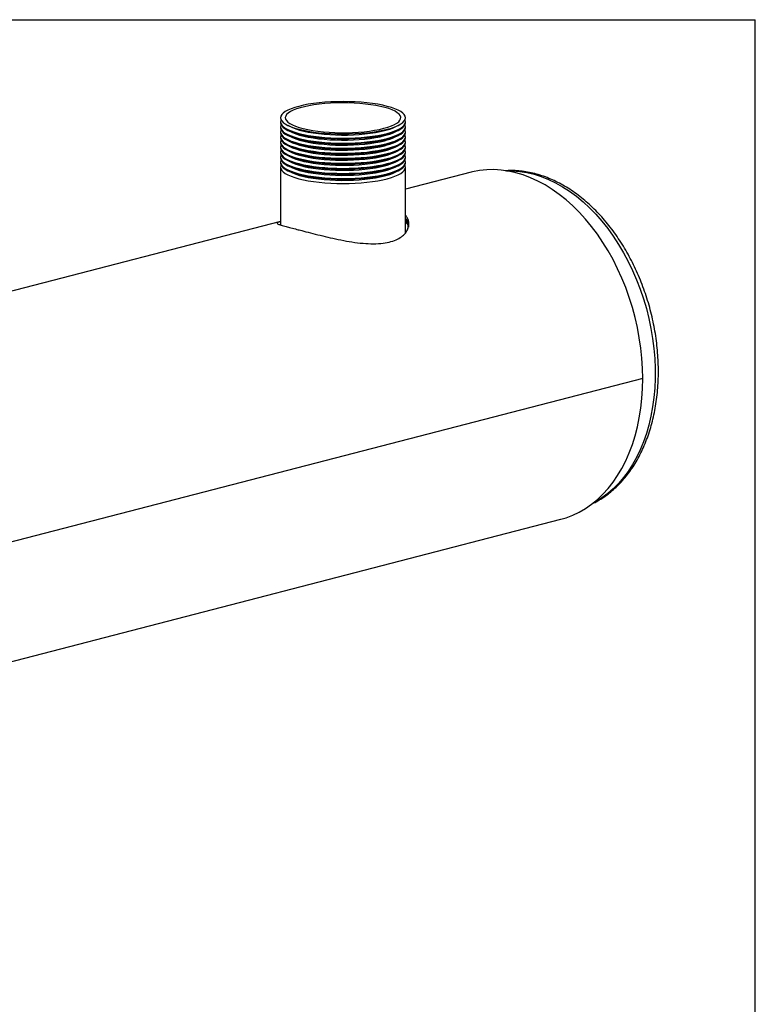
# Model space of a CAD drawing. Units: inches. Extents: x 4 to 84, y 4 to 63.
# Drawn here: x 67.1 to 84, y 40.3 to 63 of the extents above; entities that cross this region are included whole.
import ezdxf

# ---------------------------------------------------------------- set-up
doc = ezdxf.new("R2010")
doc.units = ezdxf.units.IN
doc.header["$LTSCALE"] = 8
doc.header["$MEASUREMENT"] = 0
doc.layers.add('FORMAT', color=7, linetype='Continuous')

msp = doc.modelspace()

# ---------------------------------------------------------------- linework, layer by layer
at = {"color": 7, "linetype": 'Continuous', "lineweight": 25}
for p, q in [((73.0783, 60.6461), (73.0783, 60.6268)), ((73.0783, 60.5302), (73.0783, 60.5109)), ((73.2425, 60.5701), (73.3192, 60.5322)), ((75.7124, 60.5322), (75.7891, 60.5701)), ((75.9533, 60.6268), (75.9533, 60.6461)), ((75.9533, 60.5109), (75.9533, 60.5302)), ((73.0783, 60.4143), (73.0783, 60.395)), ((73.0783, 60.2984), (73.0783, 60.2791)), ((73.2425, 60.4541), (73.3192, 60.4162)), ((73.2425, 60.3382), (73.3192, 60.3003)), ((75.7124, 60.4162), (75.7891, 60.4541)), ((75.7124, 60.3003), (75.7891, 60.3382)), ((75.9533, 60.395), (75.9533, 60.4143)), ((75.9533, 60.2791), (75.9533, 60.2984)), ((73.0783, 60.1825), (73.0783, 60.1632)), ((73.0783, 60.0666), (73.0783, 60.0473)), ((73.2425, 60.2223), (73.3192, 60.1844)), ((73.2425, 60.1064), (73.3192, 60.0685)), ((75.7124, 60.1844), (75.7891, 60.2223)), ((75.7124, 60.0685), (75.7891, 60.1064)), ((75.9533, 60.1632), (75.9533, 60.1825)), ((75.9533, 60.0473), (75.9533, 60.0666)), ((73.0783, 59.9507), (73.0783, 59.9313)), ((73.0783, 59.8348), (73.0783, 59.8154)), ((73.2425, 59.9905), (73.3192, 59.9526)), ((73.2425, 59.8746), (73.3192, 59.8367)), ((75.7124, 59.9526), (75.7891, 59.9905)), ((75.7124, 59.8367), (75.7891, 59.8746)), ((75.9533, 59.9313), (75.9533, 59.9507)), ((75.9533, 59.8154), (75.9533, 59.8348)), ((73.0783, 59.7188), (73.0783, 59.6995)), ((73.0783, 59.6029), (73.0783, 58.2752)), ((73.2425, 59.7587), (73.3192, 59.7208)), ((73.2425, 59.6428), (73.3192, 59.6049)), ((75.7124, 59.7208), (75.7891, 59.7587)), ((75.7124, 59.6049), (75.7891, 59.6428)), ((75.9533, 59.6995), (75.9533, 59.7188)), ((75.9533, 58.0963), (75.9533, 59.6029)), ((73.2425, 59.5269), (73.3192, 59.489)), ((75.7124, 59.489), (75.7891, 59.5269)), ((77.4598, 59.4868), (75.9533, 59.0969)), ((73.0783, 58.3528), (52.711, 53.0813)), ((75.9533, 58.2988), (75.9745, 58.3304)), ((73.4551, 58.1738), (73.4554, 58.1738)), ((81.4099, 54.7393), (60.2178, 49.2544)), ((81.4099, 54.7383), (60.2178, 49.2534)), ((81.4099, 54.7383), (81.408, 54.7388)), ((59.0563, 46.2024), (79.5268, 51.5005))]:
    msp.add_line(p, q, dxfattribs=at)
at = {"color": 7, "linetype": 'Continuous', "lineweight": 25, "flags": 128}
for points in [[(75.5323, 60.4796), (75.627, 60.5067), (75.711, 60.536), (75.7836, 60.5673), (75.8439, 60.6003), (75.8914, 60.6347), (75.9257, 60.6701), (75.9464, 60.7063), (75.9533, 60.7427), (75.9464, 60.7792), (75.9257, 60.8153), (75.8914, 60.8507), (75.8439, 60.8851), (75.7836, 60.9181), (75.711, 60.9494), (75.627, 60.9787), (75.5323, 61.0058), (75.4277, 61.0303), (75.3144, 61.0521), (75.1934, 61.0708), (75.0659, 61.0865), (74.9331, 61.0988), (74.7962, 61.1076), (74.6567, 61.113), (74.5158, 61.1148), (74.3749, 61.113), (74.2354, 61.1076), (74.0985, 61.0988), (73.9657, 61.0865), (73.8382, 61.0708), (73.7172, 61.0521), (73.6039, 61.0303), (73.4993, 61.0058), (73.4046, 60.9787), (73.3206, 60.9494), (73.248, 60.9181), (73.1877, 60.8851), (73.1402, 60.8507), (73.1059, 60.8153), (73.0852, 60.7792), (73.0783, 60.7427), (73.0852, 60.7063), (73.1059, 60.6701), (73.1402, 60.6347), (73.1877, 60.6003), (73.248, 60.5673), (73.3206, 60.536), (73.4046, 60.5067), (73.4993, 60.4796), (73.6039, 60.4551), (73.7172, 60.4334), (73.8382, 60.4146), (73.9657, 60.399), (74.0985, 60.3867), (74.2354, 60.3778), (74.3749, 60.3725), (74.5158, 60.3707), (74.6567, 60.3725), (74.7962, 60.3778), (74.9331, 60.3867), (75.0659, 60.399), (75.1934, 60.4146), (75.3144, 60.4334), (75.4277, 60.4551), (75.5323, 60.4796)], [(75.4552, 60.4996), (75.5468, 60.5259), (75.6275, 60.5545), (75.6964, 60.585), (75.7528, 60.6173), (75.796, 60.6509), (75.8257, 60.6854), (75.8415, 60.7206), (75.8433, 60.756), (75.831, 60.7913), (75.8047, 60.826), (75.7648, 60.8599), (75.7117, 60.8925), (75.6458, 60.9235), (75.568, 60.9526), (75.4791, 60.9795), (75.3799, 61.0039), (75.2715, 61.0255), (75.1552, 61.0441), (75.0321, 61.0595), (74.9035, 61.0716), (74.7708, 61.0802), (74.6354, 61.0852), (74.4987, 61.0865), (74.3622, 61.0843), (74.2273, 61.0784), (74.0955, 61.0689), (73.9682, 61.056), (73.8466, 61.0398), (73.7322, 61.0204), (73.626, 60.998), (73.5293, 60.973), (73.443, 60.9455), (73.3681, 60.9159), (73.3054, 60.8845), (73.2555, 60.8515), (73.219, 60.8174), (73.1962, 60.7825), (73.1874, 60.7471), (73.1927, 60.7118), (73.212, 60.6767), (73.2451, 60.6424), (73.2917, 60.6091), (73.3513, 60.5772), (73.4232, 60.5471), (73.5067, 60.5191), (73.6009, 60.4934), (73.7048, 60.4704), (73.8173, 60.4502), (73.9372, 60.4332), (74.0632, 60.4194), (74.194, 60.4091), (74.3283, 60.4023), (74.4645, 60.3991), (74.6013, 60.3996), (74.7371, 60.4037), (74.8706, 60.4114), (75.0004, 60.4226), (75.125, 60.4372), (75.2432, 60.455), (75.3536, 60.4759), (75.4552, 60.4996)], [(73.0905, 60.6944), (73.0852, 60.6826), (73.0783, 60.6461), (73.0852, 60.6097), (73.1059, 60.5735), (73.1402, 60.5381), (73.1877, 60.5038), (73.248, 60.4707), (73.3206, 60.4394), (73.4046, 60.4101), (73.4993, 60.383), (73.6039, 60.3585), (73.7172, 60.3368), (73.8382, 60.318), (73.9657, 60.3024), (74.0985, 60.2901), (74.2354, 60.2812), (74.3749, 60.2759), (74.5158, 60.2741), (74.6567, 60.2759), (74.7962, 60.2812), (74.9331, 60.2901), (75.0659, 60.3024), (75.1934, 60.318), (75.3144, 60.3368), (75.4277, 60.3585), (75.5323, 60.383)], [(73.0783, 60.6268), (73.0852, 60.5903), (73.1059, 60.5542), (73.1402, 60.5188), (73.1877, 60.4844), (73.248, 60.4514), (73.3206, 60.4201), (73.4046, 60.3908), (73.4993, 60.3637), (73.6039, 60.3392), (73.7172, 60.3175), (73.8382, 60.2987), (73.9657, 60.2831), (74.0985, 60.2708), (74.2354, 60.2619), (74.3749, 60.2565), (74.5158, 60.2548), (74.6567, 60.2565), (74.7962, 60.2619), (74.9331, 60.2708), (75.0659, 60.2831), (75.1934, 60.2987), (75.3144, 60.3175), (75.4277, 60.3392), (75.5323, 60.3637)], [(73.0905, 60.5785), (73.0852, 60.5667), (73.0783, 60.5302), (73.0852, 60.4938), (73.1059, 60.4576), (73.1402, 60.4222), (73.1877, 60.3878), (73.248, 60.3548), (73.3206, 60.3235), (73.4046, 60.2942), (73.4993, 60.2671), (73.6039, 60.2426), (73.7172, 60.2209), (73.8382, 60.2021), (73.9657, 60.1865), (74.0985, 60.1742), (74.2354, 60.1653), (74.3749, 60.16), (74.5158, 60.1582), (74.6567, 60.16), (74.7962, 60.1653), (74.9331, 60.1742), (75.0659, 60.1865), (75.1934, 60.2021), (75.3144, 60.2209), (75.4277, 60.2426), (75.5323, 60.2671)], [(73.0783, 60.5109), (73.0852, 60.4744), (73.1059, 60.4383), (73.1402, 60.4029), (73.1877, 60.3685), (73.248, 60.3355), (73.3206, 60.3042), (73.4046, 60.2749), (73.4993, 60.2478), (73.6039, 60.2233), (73.7172, 60.2015), (73.8382, 60.1828), (73.9657, 60.1672), (74.0985, 60.1549), (74.2354, 60.146), (74.3749, 60.1406), (74.5158, 60.1388), (74.6567, 60.1406), (74.7962, 60.146), (74.9331, 60.1549), (75.0659, 60.1672), (75.1934, 60.1828), (75.3144, 60.2015), (75.4277, 60.2233), (75.5323, 60.2478)], [(73.3192, 60.5322), (73.3516, 60.5171), (73.4269, 60.4875), (73.5134, 60.46), (73.6102, 60.435), (73.7162, 60.4126), (73.8305, 60.3931), (73.9518, 60.3767), (74.0789, 60.3636), (74.2104, 60.3538), (74.3451, 60.3476), (74.4816, 60.3449), (74.6184, 60.3458), (74.7541, 60.3503), (74.8874, 60.3583), (75.0169, 60.3697), (75.1413, 60.3845), (75.2592, 60.4025), (75.3695, 60.4235), (75.471, 60.4472)], [(75.5323, 60.383), (75.627, 60.4101), (75.711, 60.4394), (75.7836, 60.4707), (75.8439, 60.5038), (75.8914, 60.5381), (75.9257, 60.5735), (75.9464, 60.6097), (75.9533, 60.6461), (75.9464, 60.6826), (75.9411, 60.6944)], [(75.5323, 60.3637), (75.627, 60.3908), (75.711, 60.4201), (75.7836, 60.4514), (75.8439, 60.4844), (75.8914, 60.5188), (75.9257, 60.5542), (75.9464, 60.5903), (75.9533, 60.6268)], [(75.5323, 60.2671), (75.627, 60.2942), (75.711, 60.3235), (75.7836, 60.3548), (75.8439, 60.3878), (75.8914, 60.4222), (75.9257, 60.4576), (75.9464, 60.4938), (75.9533, 60.5302), (75.9464, 60.5667), (75.9411, 60.5785)], [(75.5323, 60.2478), (75.627, 60.2749), (75.711, 60.3042), (75.7836, 60.3355), (75.8439, 60.3685), (75.8914, 60.4029), (75.9257, 60.4383), (75.9464, 60.4744), (75.9533, 60.5109)], [(73.0905, 60.4626), (73.0852, 60.4508), (73.0783, 60.4143), (73.0852, 60.3778), (73.1059, 60.3417), (73.1402, 60.3063), (73.1877, 60.2719), (73.248, 60.2389), (73.3206, 60.2076), (73.4046, 60.1783), (73.4993, 60.1512), (73.6039, 60.1267), (73.7172, 60.105), (73.8382, 60.0862), (73.9657, 60.0706), (74.0985, 60.0583), (74.2354, 60.0494), (74.3749, 60.044), (74.5158, 60.0423), (74.6567, 60.044), (74.7962, 60.0494), (74.9331, 60.0583), (75.0659, 60.0706), (75.1934, 60.0862), (75.3144, 60.105), (75.4277, 60.1267), (75.5323, 60.1512)], [(73.0783, 60.395), (73.0852, 60.3585), (73.1059, 60.3224), (73.1402, 60.287), (73.1877, 60.2526), (73.248, 60.2196), (73.3206, 60.1883), (73.4046, 60.159), (73.4993, 60.1319), (73.6039, 60.1074), (73.7172, 60.0856), (73.8382, 60.0669), (73.9657, 60.0513), (74.0985, 60.039), (74.2354, 60.0301), (74.3749, 60.0247), (74.5158, 60.0229), (74.6567, 60.0247), (74.7962, 60.0301), (74.9331, 60.039), (75.0659, 60.0513), (75.1934, 60.0669), (75.3144, 60.0856), (75.4277, 60.1074), (75.5323, 60.1319)], [(73.0905, 60.3467), (73.0852, 60.3349), (73.0783, 60.2984), (73.0852, 60.2619), (73.1059, 60.2258), (73.1402, 60.1904), (73.1877, 60.156), (73.248, 60.123), (73.3206, 60.0917), (73.4046, 60.0624), (73.4993, 60.0353), (73.6039, 60.0108), (73.7172, 59.989), (73.8382, 59.9703), (73.9657, 59.9547), (74.0985, 59.9424), (74.2354, 59.9335), (74.3749, 59.9281), (74.5158, 59.9263), (74.6567, 59.9281), (74.7962, 59.9335), (74.9331, 59.9424), (75.0659, 59.9547), (75.1934, 59.9703), (75.3144, 59.989), (75.4277, 60.0108), (75.5323, 60.0353)], [(73.3192, 60.4162), (73.3516, 60.4011), (73.4269, 60.3716), (73.5134, 60.3441), (73.6102, 60.3191), (73.7162, 60.2967), (73.8305, 60.2772), (73.9518, 60.2608), (74.0789, 60.2477), (74.2104, 60.2379), (74.3451, 60.2317), (74.4816, 60.229), (74.6184, 60.2299), (74.7541, 60.2344), (74.8874, 60.2424), (75.0169, 60.2538), (75.1413, 60.2686), (75.2592, 60.2866), (75.3695, 60.3075), (75.471, 60.3313)], [(73.3192, 60.3003), (73.3516, 60.2852), (73.4269, 60.2557), (73.5134, 60.2282), (73.6102, 60.2032), (73.7162, 60.1808), (73.8305, 60.1613), (73.9518, 60.1449), (74.0789, 60.1318), (74.2104, 60.122), (74.3451, 60.1158), (74.4816, 60.1131), (74.6184, 60.114), (74.7541, 60.1184), (74.8874, 60.1265), (75.0169, 60.1379), (75.1413, 60.1527), (75.2592, 60.1707), (75.3695, 60.1916), (75.471, 60.2154)], [(75.5323, 60.1512), (75.627, 60.1783), (75.711, 60.2076), (75.7836, 60.2389), (75.8439, 60.2719), (75.8914, 60.3063), (75.9257, 60.3417), (75.9464, 60.3778), (75.9533, 60.4143), (75.9464, 60.4508), (75.9411, 60.4626)], [(75.5323, 60.1319), (75.627, 60.159), (75.711, 60.1883), (75.7836, 60.2196), (75.8439, 60.2526), (75.8914, 60.287), (75.9257, 60.3224), (75.9464, 60.3585), (75.9533, 60.395)], [(75.5323, 60.0353), (75.627, 60.0624), (75.711, 60.0917), (75.7836, 60.123), (75.8439, 60.156), (75.8914, 60.1904), (75.9257, 60.2258), (75.9464, 60.2619), (75.9533, 60.2984), (75.9464, 60.3349), (75.9411, 60.3467)], [(73.0783, 60.2791), (73.0852, 60.2426), (73.1059, 60.2065), (73.1402, 60.1711), (73.1877, 60.1367), (73.248, 60.1037), (73.3206, 60.0724), (73.4046, 60.043), (73.4993, 60.016), (73.6039, 59.9915), (73.7172, 59.9697), (73.8382, 59.951), (73.9657, 59.9353), (74.0985, 59.923), (74.2354, 59.9142), (74.3749, 59.9088), (74.5158, 59.907), (74.6567, 59.9088), (74.7962, 59.9142), (74.9331, 59.923), (75.0659, 59.9353), (75.1934, 59.951), (75.3144, 59.9697), (75.4277, 59.9915), (75.5323, 60.016)], [(73.0905, 60.2308), (73.0852, 60.219), (73.0783, 60.1825), (73.0852, 60.146), (73.1059, 60.1099), (73.1402, 60.0745), (73.1877, 60.0401), (73.248, 60.0071), (73.3206, 59.9758), (73.4046, 59.9465), (73.4993, 59.9194), (73.6039, 59.8949), (73.7172, 59.8731), (73.8382, 59.8544), (73.9657, 59.8388), (74.0985, 59.8265), (74.2354, 59.8176), (74.3749, 59.8122), (74.5158, 59.8104), (74.6567, 59.8122), (74.7962, 59.8176), (74.9331, 59.8265), (75.0659, 59.8388), (75.1934, 59.8544), (75.3144, 59.8731), (75.4277, 59.8949), (75.5323, 59.9194)], [(73.0783, 60.1632), (73.0852, 60.1267), (73.1059, 60.0906), (73.1402, 60.0552), (73.1877, 60.0208), (73.248, 59.9878), (73.3206, 59.9565), (73.4046, 59.9271), (73.4993, 59.9001), (73.6039, 59.8756), (73.7172, 59.8538), (73.8382, 59.835), (73.9657, 59.8194), (74.0985, 59.8071), (74.2354, 59.7983), (74.3749, 59.7929), (74.5158, 59.7911), (74.6567, 59.7929), (74.7962, 59.7983), (74.9331, 59.8071), (75.0659, 59.8194), (75.1934, 59.835), (75.3144, 59.8538), (75.4277, 59.8756), (75.5323, 59.9001)], [(73.0905, 60.1149), (73.0852, 60.103), (73.0783, 60.0666), (73.0852, 60.0301), (73.1059, 59.994), (73.1402, 59.9586), (73.1877, 59.9242), (73.248, 59.8912), (73.3206, 59.8599), (73.4046, 59.8305), (73.4993, 59.8035), (73.6039, 59.779), (73.7172, 59.7572), (73.8382, 59.7385), (73.9657, 59.7228), (74.0985, 59.7105), (74.2354, 59.7017), (74.3749, 59.6963), (74.5158, 59.6945), (74.6567, 59.6963), (74.7962, 59.7017), (74.9331, 59.7105), (75.0659, 59.7228), (75.1934, 59.7385), (75.3144, 59.7572), (75.4277, 59.779), (75.5323, 59.8035)], [(73.3192, 60.1844), (73.3516, 60.1693), (73.4269, 60.1397), (73.5134, 60.1123), (73.6102, 60.0873), (73.7162, 60.0649), (73.8305, 60.0454), (73.9518, 60.029), (74.0789, 60.0158), (74.2104, 60.0061), (74.3451, 59.9999), (74.4816, 59.9972), (74.6184, 59.9981), (74.7541, 60.0025), (74.8874, 60.0105), (75.0169, 60.022), (75.1413, 60.0368), (75.2592, 60.0548), (75.3695, 60.0757), (75.471, 60.0995)], [(73.3192, 60.0685), (73.3516, 60.0534), (73.4269, 60.0238), (73.5134, 59.9964), (73.6102, 59.9713), (73.7162, 59.949), (73.8305, 59.9295), (73.9518, 59.9131), (74.0789, 59.8999), (74.2104, 59.8902), (74.3451, 59.8839), (74.4816, 59.8813), (74.6184, 59.8822), (74.7541, 59.8866), (74.8874, 59.8946), (75.0169, 59.9061), (75.1413, 59.9209), (75.2592, 59.9388), (75.3695, 59.9598), (75.471, 59.9835)], [(75.5323, 60.016), (75.627, 60.043), (75.711, 60.0724), (75.7836, 60.1037), (75.8439, 60.1367), (75.8914, 60.1711), (75.9257, 60.2065), (75.9464, 60.2426), (75.9533, 60.2791)], [(75.5323, 59.9194), (75.627, 59.9465), (75.711, 59.9758), (75.7836, 60.0071), (75.8439, 60.0401), (75.8914, 60.0745), (75.9257, 60.1099), (75.9464, 60.146), (75.9533, 60.1825), (75.9464, 60.219), (75.9411, 60.2308)], [(75.5323, 59.9001), (75.627, 59.9271), (75.711, 59.9565), (75.7836, 59.9878), (75.8439, 60.0208), (75.8914, 60.0552), (75.9257, 60.0906), (75.9464, 60.1267), (75.9533, 60.1632)], [(75.5323, 59.8035), (75.627, 59.8305), (75.711, 59.8599), (75.7836, 59.8912), (75.8439, 59.9242), (75.8914, 59.9586), (75.9257, 59.994), (75.9464, 60.0301), (75.9533, 60.0666), (75.9464, 60.103), (75.9411, 60.1149)], [(73.0783, 60.0473), (73.0852, 60.0108), (73.1059, 59.9747), (73.1402, 59.9393), (73.1877, 59.9049), (73.248, 59.8719), (73.3206, 59.8406), (73.4046, 59.8112), (73.4993, 59.7842), (73.6039, 59.7597), (73.7172, 59.7379), (73.8382, 59.7191), (73.9657, 59.7035), (74.0985, 59.6912), (74.2354, 59.6824), (74.3749, 59.677), (74.5158, 59.6752), (74.6567, 59.677), (74.7962, 59.6824), (74.9331, 59.6912), (75.0659, 59.7035), (75.1934, 59.7191), (75.3144, 59.7379), (75.4277, 59.7597), (75.5323, 59.7842)], [(73.0905, 59.999), (73.0852, 59.9871), (73.0783, 59.9507), (73.0852, 59.9142), (73.1059, 59.8781), (73.1402, 59.8427), (73.1877, 59.8083), (73.248, 59.7753), (73.3206, 59.744), (73.4046, 59.7146), (73.4993, 59.6876), (73.6039, 59.6631), (73.7172, 59.6413), (73.8382, 59.6225), (73.9657, 59.6069), (74.0985, 59.5946), (74.2354, 59.5858), (74.3749, 59.5804), (74.5158, 59.5786), (74.6567, 59.5804), (74.7962, 59.5858), (74.9331, 59.5946), (75.0659, 59.6069), (75.1934, 59.6225), (75.3144, 59.6413), (75.4277, 59.6631), (75.5323, 59.6876)], [(73.0783, 59.9313), (73.0852, 59.8949), (73.1059, 59.8588), (73.1402, 59.8233), (73.1877, 59.789), (73.248, 59.756), (73.3206, 59.7246), (73.4046, 59.6953), (73.4993, 59.6683), (73.6039, 59.6437), (73.7172, 59.622), (73.8382, 59.6032), (73.9657, 59.5876), (74.0985, 59.5753), (74.2354, 59.5664), (74.3749, 59.5611), (74.5158, 59.5593), (74.6567, 59.5611), (74.7962, 59.5664), (74.9331, 59.5753), (75.0659, 59.5876), (75.1934, 59.6032), (75.3144, 59.622), (75.4277, 59.6437), (75.5323, 59.6683)], [(73.0905, 59.883), (73.0852, 59.8712), (73.0783, 59.8348), (73.0852, 59.7983), (73.1059, 59.7622), (73.1402, 59.7268), (73.1877, 59.6924), (73.248, 59.6594), (73.3206, 59.628), (73.4046, 59.5987), (73.4993, 59.5717), (73.6039, 59.5472), (73.7172, 59.5254), (73.8382, 59.5066), (73.9657, 59.491), (74.0985, 59.4787), (74.2354, 59.4698), (74.3749, 59.4645), (74.5158, 59.4627), (74.6567, 59.4645), (74.7962, 59.4698), (74.9331, 59.4787), (75.0659, 59.491), (75.1934, 59.5066), (75.3144, 59.5254), (75.4277, 59.5472), (75.5323, 59.5717)], [(73.3192, 59.9526), (73.3516, 59.9375), (73.4269, 59.9079), (73.5134, 59.8805), (73.6102, 59.8554), (73.7162, 59.8331), (73.8305, 59.8136), (73.9518, 59.7972), (74.0789, 59.784), (74.2104, 59.7743), (74.3451, 59.768), (74.4816, 59.7653), (74.6184, 59.7662), (74.7541, 59.7707), (74.8874, 59.7787), (75.0169, 59.7902), (75.1413, 59.805), (75.2592, 59.8229), (75.3695, 59.8439), (75.471, 59.8676)], [(73.3192, 59.8367), (73.3516, 59.8216), (73.4269, 59.792), (73.5134, 59.7646), (73.6102, 59.7395), (73.7162, 59.7171), (73.8305, 59.6977), (73.9518, 59.6813), (74.0789, 59.6681), (74.2104, 59.6584), (74.3451, 59.6521), (74.4816, 59.6494), (74.6184, 59.6503), (74.7541, 59.6548), (74.8874, 59.6628), (75.0169, 59.6743), (75.1413, 59.6891), (75.2592, 59.707), (75.3695, 59.728), (75.471, 59.7517)], [(75.5323, 59.7842), (75.627, 59.8112), (75.711, 59.8406), (75.7836, 59.8719), (75.8439, 59.9049), (75.8914, 59.9393), (75.9257, 59.9747), (75.9464, 60.0108), (75.9533, 60.0473)], [(75.5323, 59.6876), (75.627, 59.7146), (75.711, 59.744), (75.7836, 59.7753), (75.8439, 59.8083), (75.8914, 59.8427), (75.9257, 59.8781), (75.9464, 59.9142), (75.9533, 59.9507), (75.9464, 59.9871), (75.9411, 59.999)], [(75.5323, 59.6683), (75.627, 59.6953), (75.711, 59.7246), (75.7836, 59.756), (75.8439, 59.789), (75.8914, 59.8233), (75.9257, 59.8588), (75.9464, 59.8949), (75.9533, 59.9313)], [(75.5323, 59.5717), (75.627, 59.5987), (75.711, 59.628), (75.7836, 59.6594), (75.8439, 59.6924), (75.8914, 59.7268), (75.9257, 59.7622), (75.9464, 59.7983), (75.9533, 59.8348), (75.9464, 59.8712), (75.9411, 59.883)], [(73.0783, 59.8154), (73.0852, 59.779), (73.1059, 59.7428), (73.1402, 59.7074), (73.1877, 59.6731), (73.248, 59.64), (73.3206, 59.6087), (73.4046, 59.5794), (73.4993, 59.5524), (73.6039, 59.5278), (73.7172, 59.5061), (73.8382, 59.4873), (73.9657, 59.4717), (74.0985, 59.4594), (74.2354, 59.4505), (74.3749, 59.4452), (74.5158, 59.4434), (74.6567, 59.4452), (74.7962, 59.4505), (74.9331, 59.4594), (75.0659, 59.4717), (75.1934, 59.4873), (75.3144, 59.5061), (75.4277, 59.5278), (75.5323, 59.5524)], [(73.0905, 59.7671), (73.0852, 59.7553), (73.0783, 59.7188), (73.0852, 59.6824), (73.1059, 59.6463), (73.1402, 59.6108), (73.1877, 59.5765), (73.248, 59.5435), (73.3206, 59.5121), (73.4046, 59.4828), (73.4993, 59.4558), (73.6039, 59.4312), (73.7172, 59.4095), (73.8382, 59.3907), (73.9657, 59.3751), (74.0985, 59.3628), (74.2354, 59.3539), (74.3749, 59.3486), (74.5158, 59.3468), (74.6567, 59.3486), (74.7962, 59.3539), (74.9331, 59.3628), (75.0659, 59.3751), (75.1934, 59.3907), (75.3144, 59.4095), (75.4277, 59.4312), (75.5323, 59.4558)], [(73.0783, 59.6995), (73.0852, 59.6631), (73.1059, 59.6269), (73.1402, 59.5915), (73.1877, 59.5571), (73.248, 59.5241), (73.3206, 59.4928), (73.4046, 59.4635), (73.4993, 59.4364), (73.6039, 59.4119), (73.7172, 59.3902), (73.8382, 59.3714), (73.9657, 59.3558), (74.0985, 59.3435), (74.2354, 59.3346), (74.3749, 59.3293), (74.5158, 59.3275), (74.6567, 59.3293), (74.7962, 59.3346), (74.9331, 59.3435), (75.0659, 59.3558), (75.1934, 59.3714), (75.3144, 59.3902), (75.4277, 59.4119), (75.5323, 59.4364)], [(73.0905, 59.6512), (73.0852, 59.6394), (73.0783, 59.6029), (73.0852, 59.5665), (73.1059, 59.5303), (73.1402, 59.4949), (73.1877, 59.4606), (73.248, 59.4275), (73.3206, 59.3962), (73.4046, 59.3669), (73.4993, 59.3398), (73.6039, 59.3153), (73.7172, 59.2936), (73.8382, 59.2748), (73.9657, 59.2592), (74.0985, 59.2469), (74.2354, 59.238), (74.3749, 59.2327), (74.5158, 59.2309), (74.6567, 59.2327), (74.7962, 59.238), (74.9331, 59.2469), (75.0659, 59.2592), (75.1934, 59.2748), (75.3144, 59.2936), (75.4277, 59.3153), (75.5323, 59.3398)], [(73.3192, 59.7208), (73.3516, 59.7057), (73.4269, 59.6761), (73.5134, 59.6487), (73.6102, 59.6236), (73.7162, 59.6012), (73.8305, 59.5817), (73.9518, 59.5653), (74.0789, 59.5522), (74.2104, 59.5425), (74.3451, 59.5362), (74.4816, 59.5335), (74.6184, 59.5344), (74.7541, 59.5389), (74.8874, 59.5469), (75.0169, 59.5584), (75.1413, 59.5731), (75.2592, 59.5911), (75.3695, 59.6121), (75.471, 59.6358)], [(73.3192, 59.6049), (73.3516, 59.5898), (73.4269, 59.5602), (73.5134, 59.5327), (73.6102, 59.5077), (73.7162, 59.4853), (73.8305, 59.4658), (73.9518, 59.4494), (74.0789, 59.4363), (74.2104, 59.4265), (74.3451, 59.4203), (74.4816, 59.4176), (74.6184, 59.4185), (74.7541, 59.423), (74.8874, 59.431), (75.0169, 59.4424), (75.1413, 59.4572), (75.2592, 59.4752), (75.3695, 59.4962), (75.471, 59.5199)], [(75.5323, 59.5524), (75.627, 59.5794), (75.711, 59.6087), (75.7836, 59.64), (75.8439, 59.6731), (75.8914, 59.7074), (75.9257, 59.7428), (75.9464, 59.779), (75.9533, 59.8154)], [(75.5323, 59.4558), (75.627, 59.4828), (75.711, 59.5121), (75.7836, 59.5435), (75.8439, 59.5765), (75.8914, 59.6108), (75.9257, 59.6463), (75.9464, 59.6824), (75.9533, 59.7188), (75.9464, 59.7553), (75.9411, 59.7671)], [(75.5323, 59.4364), (75.627, 59.4635), (75.711, 59.4928), (75.7836, 59.5241), (75.8439, 59.5571), (75.8914, 59.5915), (75.9257, 59.6269), (75.9464, 59.6631), (75.9533, 59.6995)], [(75.5323, 59.3398), (75.627, 59.3669), (75.711, 59.3962), (75.7836, 59.4275), (75.8439, 59.4606), (75.8914, 59.4949), (75.9257, 59.5303), (75.9464, 59.5665), (75.9533, 59.6029), (75.9464, 59.6394), (75.9411, 59.6512)], [(73.3192, 59.489), (73.3516, 59.4739), (73.4269, 59.4443), (73.5134, 59.4168), (73.6102, 59.3918), (73.7162, 59.3694), (73.8305, 59.3499), (73.9518, 59.3335), (74.0789, 59.3204), (74.2104, 59.3106), (74.3451, 59.3044), (74.4816, 59.3017), (74.6184, 59.3026), (74.7541, 59.3071), (74.8874, 59.3151), (75.0169, 59.3265), (75.1413, 59.3413), (75.2592, 59.3593), (75.3695, 59.3803), (75.471, 59.404)], [(81.4099, 54.7393), (81.4049, 54.9722), (81.3901, 55.2069), (81.3655, 55.4426), (81.3312, 55.6784), (81.2872, 55.9136), (81.2339, 56.1474), (81.1712, 56.379), (81.0995, 56.6076), (81.019, 56.8324), (80.9299, 57.0527), (80.8326, 57.2677), (80.7273, 57.4767), (80.6145, 57.679), (80.4946, 57.8739), (80.3678, 58.0607), (80.2347, 58.2389), (80.0958, 58.4078), (79.9514, 58.5668), (79.802, 58.7154), (79.6483, 58.8532), (79.4906, 58.9795), (79.3296, 59.0941), (79.1657, 59.1964), (78.9995, 59.2863), (78.8317, 59.3633), (78.6627, 59.4272), (78.4931, 59.4779), (78.3235, 59.515), (78.1545, 59.5385), (77.9866, 59.5484), (77.8205, 59.5445), (77.6566, 59.5269), (77.4956, 59.4957), (77.4598, 59.4868)], [(79.5268, 51.5005), (79.6483, 51.5363), (79.802, 51.5944), (79.9514, 51.6657), (80.0958, 51.75), (80.2347, 51.8469), (80.3678, 51.9562), (80.4946, 52.0775), (80.6145, 52.2103), (80.7273, 52.3542), (80.8326, 52.5087), (80.9299, 52.6733), (81.019, 52.8475), (81.0995, 53.0306), (81.1712, 53.2221), (81.2339, 53.4213), (81.2872, 53.6274), (81.3312, 53.8399), (81.3655, 54.058), (81.3901, 54.2809), (81.4049, 54.5079), (81.4099, 54.7383)]]:
    msp.add_lwpolyline(points, dxfattribs=at)
at = {"color": 8, "linetype": 'Continuous', "lineweight": 25, "flags": 128}
msp.add_lwpolyline([(78.2792, 59.5225), (78.4149, 59.5222), (78.5795, 59.5095), (78.7452, 59.4833), (78.9112, 59.4436), (79.0771, 59.3907), (79.2423, 59.3247), (79.4062, 59.2458), (79.5683, 59.1543), (79.7279, 59.0505), (79.8846, 58.9348), (80.0378, 58.8076), (80.1869, 58.6693), (80.3316, 58.5203), (80.4712, 58.3613), (80.6052, 58.1927), (80.7333, 58.0152), (80.8549, 57.8293), (80.9698, 57.6357), (81.0773, 57.435), (81.1773, 57.228), (81.2693, 57.0153), (81.353, 56.7977), (81.4282, 56.576), (81.4946, 56.3509), (81.5519, 56.1231), (81.5999, 55.8936), (81.6386, 55.6629), (81.6677, 55.4321), (81.6871, 55.2017), (81.6969, 54.9728), (81.6969, 54.7459), (81.6871, 54.522), (81.6677, 54.3017), (81.6386, 54.0859), (81.5999, 53.8753), (81.5519, 53.6706), (81.4946, 53.4725), (81.4282, 53.2817), (81.353, 53.0989), (81.2693, 52.9247), (81.1773, 52.7597), (81.0773, 52.6044), (80.9698, 52.4594), (80.8549, 52.3252), (80.7333, 52.2023), (80.6052, 52.091), (80.4712, 51.9919), (80.3316, 51.9051), (80.2606, 51.8668)], dxfattribs=at)
at = {"color": 7, "linetype": 'Continuous', "lineweight": 25}
for centre in [(75.1692, 61.6899), (75.1692, 61.574), (75.1692, 61.4581), (75.1692, 61.3422), (75.1692, 61.2263), (75.1692, 61.1104), (75.1692, 60.9945), (75.1692, 60.8786), (75.1692, 60.7626), (75.1692, 60.6467)]:
    msp.add_arc(centre, 1.2789, 283.65047, 295.13406, dxfattribs=at)
for points, knots in [([(80.2291, 51.8494), (80.2669, 51.8676), (80.3525, 51.909), (80.4803, 51.9871), (80.6131, 52.0808), (80.7404, 52.1859), (80.862, 52.3015), (80.9773, 52.4276), (81.0861, 52.5637), (81.1879, 52.7094), (81.2824, 52.8642), (81.3693, 53.0277), (81.4483, 53.1992), (81.5191, 53.3783), (81.5815, 53.5644), (81.6354, 53.7567), (81.6805, 53.9548), (81.7167, 54.1579), (81.744, 54.3654), (81.7623, 54.5766), (81.7716, 54.7909), (81.7718, 55.0076), (81.763, 55.2261), (81.7452, 55.4456), (81.7186, 55.6656), (81.6831, 55.8853), (81.6388, 56.104), (81.5861, 56.3212), (81.5249, 56.5361), (81.4555, 56.7481), (81.3781, 56.9566), (81.2929, 57.1609), (81.2002, 57.3603), (81.1002, 57.5543), (80.9932, 57.7423), (80.8795, 57.9237), (80.7595, 58.098), (80.6334, 58.2644), (80.5016, 58.4227), (80.3646, 58.5721), (80.2227, 58.7123), (80.0763, 58.8427), (79.9259, 58.9629), (79.772, 59.0724), (79.615, 59.1709), (79.4555, 59.258), (79.2939, 59.3334), (79.131, 59.3968), (78.9672, 59.4481), (78.8032, 59.4869), (78.6394, 59.5135), (78.4767, 59.527), (78.3444, 59.5299), (78.2673, 59.5238), (78.2433, 59.5219)], [0, 0, 0, 0, 0.0150214, 0.0340294, 0.0530893, 0.0722133, 0.0914085, 0.1106776, 0.1300189, 0.1494271, 0.1688945, 0.1884118, 0.2079695, 0.2275582, 0.2471692, 0.2667954, 0.2864306, 0.3060701, 0.3257095, 0.3453463, 0.3649794, 0.3846081, 0.4042321, 0.4238519, 0.4434679, 0.4630811, 0.4826926, 0.5023034, 0.5219149, 0.541528, 0.5611439, 0.5807638, 0.6003889, 0.6200202, 0.6396585, 0.6593046, 0.6789585, 0.6986202, 0.7182887, 0.7379626, 0.757639, 0.7773133, 0.7969802, 0.8166329, 0.8362635, 0.8558623, 0.8754191, 0.8949231, 0.9143643, 0.9337343, 0.9530272, 0.9722413, 0.9913796, 1, 1, 1, 1]), ([(73.4554, 58.1738), (73.4917, 58.1644), (73.5874, 58.1396), (73.7655, 58.0937), (73.9871, 58.0377), (74.2238, 57.9809), (74.4697, 57.9276), (74.724, 57.8817), (74.976, 57.85), (75.2191, 57.8382), (75.4356, 57.8506), (75.6238, 57.8879), (75.7741, 57.9455), (75.8914, 58.0216), (75.9744, 58.1112), (76.0238, 58.2127), (76.0346, 58.3213), (76.0139, 58.4203), (75.9707, 58.4765), (75.9533, 58.4991)], [0, 0, 0, 0, 0.0369434, 0.0973684, 0.1595293, 0.219936, 0.2819154, 0.3455945, 0.4111107, 0.4746516, 0.5403291, 0.5992163, 0.6599833, 0.7163244, 0.7741591, 0.8333148, 0.8939636, 0.9573657, 1, 1, 1, 1]), ([(73.0783, 58.3514), (73.0754, 58.3506), (73.0431, 58.3417), (73.0135, 58.3296), (72.9947, 58.312), (73.0202, 58.2938), (73.0873, 58.2708), (73.1901, 58.2427), (73.3143, 58.2103), (73.4079, 58.1861), (73.4551, 58.1738)], [0, 0, 0, 0, 0.0135669, 0.1526613, 0.2983682, 0.4479006, 0.6005656, 0.757852, 0.8777271, 1, 1, 1, 1]), ([(75.9533, 58.4287), (75.9753, 58.3948), (76.017, 58.3307), (76.0206, 58.261), (76.0223, 58.2283)], [0, 0, 0, 0, 0.5290621, 1, 1, 1, 1]), ([(76.0092, 58.1965), (76.0121, 58.2238), (76.0188, 58.2877), (75.9968, 58.3644), (75.9621, 58.408), (75.9533, 58.419)], [0, 0, 0, 0, 0.35828168, 0.83699987, 1, 1, 1, 1]), ([(75.9533, 58.375), (75.974, 58.3423), (76.0072, 58.2901), (76.0092, 58.2338), (76.01, 58.2127)], [0, 0, 0, 0, 0.6259636, 1, 1, 1, 1])]:
    msp.add_open_spline(points, degree=3, knots=knots, dxfattribs=at)
at = {"layer": 'FORMAT'}
for p in [(4, 63), (84, 4)]:
    msp.add_line(p, (84, 63), dxfattribs=at)

doc.saveas('drawing.dxf')
